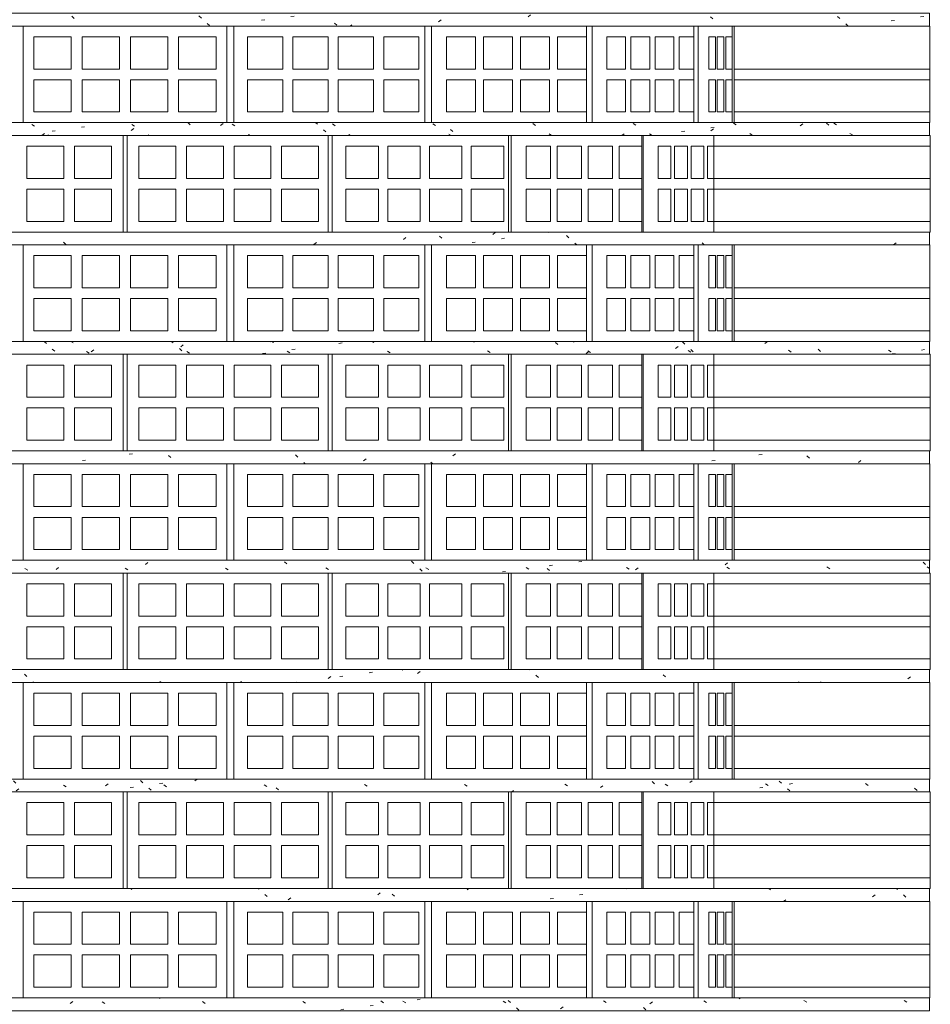
# Model space of a CAD drawing. Units: centimetres. Extents: x -16547 to -16022, y 31357 to 32100.
# Drawn here: x -16259 to -16175, y 31550 to 31641 of the extents above; entities that cross this region are included whole.
import ezdxf

# ---------------------------------------------------------------- set-up
doc = ezdxf.new("R2010")
doc.units = ezdxf.units.CM
doc.layers.get('0').update_dxf_attribs({"color": 4, "lineweight": 0})
pattern_1 = [(137.5, (-7394.724, 44686.211), (-8.877329, -2.591845), [0.2953079, -0.7382697, 0.2953079, -3.4846331]), (147.5, (-7394.7243, 44686.2106), (-9.1963066, -0.0167116), [0.2953079, -1.4765394, 0.2953079, -5.315542]), (187.5, (-7398.3566, 44686.211), (-5.2262902, -8.33402), [0.2953079, -2.4215247, 0.2953079, -4.045718]), (217.5, (-7398.3566, 44686.2106), (0.1860244, -5.6900626), [0.2953079, -4.4886799, 0.2953079, -5.0202341])]

msp = doc.modelspace()

# ---------------------------------------------------------------- hatches: boundary and pattern name
at = {"linetype": 'Continuous', "lineweight": 0}
h = msp.add_hatch(dxfattribs=at)
h.set_pattern_fill('SAND', color=256, scale=2.953079, angle=180, style=0)
h.set_pattern_definition(pattern_1)
h.paths.add_polyline_path([(-16175.454, 31640.255), (-16323.108, 31640.255), (-16323.108, 31641.436), (-16175.454, 31641.436)])
h = msp.add_hatch(dxfattribs=at)
h.set_pattern_fill('SAND', color=256, scale=2.953079, angle=180, style=0)
h.set_pattern_definition(pattern_1)
h.paths.add_polyline_path([(-16175.454, 31630.215), (-16323.108, 31630.215), (-16323.108, 31631.397), (-16175.454, 31631.397)])
h = msp.add_hatch(dxfattribs=at)
h.set_pattern_fill('SAND', color=256, scale=2.953079, angle=180, style=0)
h.set_pattern_definition(pattern_1)
h.paths.add_polyline_path([(-16175.454, 31620.176), (-16323.108, 31620.176), (-16323.108, 31621.357), (-16175.454, 31621.357)])
h = msp.add_hatch(dxfattribs=at)
h.set_pattern_fill('SAND', color=256, scale=2.953079, angle=180, style=0)
h.set_pattern_definition(pattern_1)
h.paths.add_polyline_path([(-16175.454, 31610.137), (-16323.108, 31610.137), (-16323.108, 31611.318), (-16175.454, 31611.318)])
h = msp.add_hatch(dxfattribs=at)
h.set_pattern_fill('SAND', color=256, scale=2.953079, angle=180, style=0)
h.set_pattern_definition(pattern_1)
h.paths.add_polyline_path([(-16175.454, 31600.097), (-16323.108, 31600.097), (-16323.108, 31601.279), (-16175.454, 31601.279)])
h = msp.add_hatch(dxfattribs=at)
h.set_pattern_fill('SAND', color=256, scale=2.953079, angle=180, style=0)
h.set_pattern_definition(pattern_1)
h.paths.add_polyline_path([(-16175.454, 31590.058), (-16323.108, 31590.058), (-16323.108, 31591.239), (-16175.454, 31591.239)])
h = msp.add_hatch(dxfattribs=at)
h.set_pattern_fill('SAND', color=256, scale=2.953079, angle=180, style=0)
h.set_pattern_definition(pattern_1)
h.paths.add_polyline_path([(-16175.454, 31580.018), (-16323.108, 31580.018), (-16323.108, 31581.2), (-16175.454, 31581.2)])
h = msp.add_hatch(dxfattribs=at)
h.set_pattern_fill('SAND', color=256, scale=2.953079, angle=180, style=0)
h.set_pattern_definition(pattern_1)
h.paths.add_polyline_path([(-16175.454, 31569.979), (-16323.108, 31569.979), (-16323.108, 31571.16), (-16175.454, 31571.16)])
h = msp.add_hatch(dxfattribs=at)
h.set_pattern_fill('SAND', color=256, scale=2.953079, angle=180, style=0)
h.set_pattern_definition(pattern_1)
h.paths.add_polyline_path([(-16175.454, 31559.94), (-16323.108, 31559.94), (-16323.108, 31561.121), (-16175.454, 31561.121)])
h = msp.add_hatch(dxfattribs=at)
h.set_pattern_fill('SAND', color=256, scale=2.953079, angle=180, style=0)
h.set_pattern_definition(pattern_1)
h.paths.add_polyline_path([(-16175.454, 31549.9), (-16323.108, 31549.9), (-16323.108, 31551.081), (-16175.454, 31551.081)])

# ---------------------------------------------------------------- linework, layer by layer
for p, q in [((-16193.389, 31636.318), (-16175.429, 31636.318)), ((-16175.429, 31635.333), (-16193.389, 31635.333)), ((-16193.389, 31632.381), (-16175.429, 31632.381)), ((-16175.392, 31629.231), (-16195.255, 31629.231)), ((-16195.255, 31626.278), (-16175.392, 31626.278)), ((-16175.392, 31625.294), (-16195.255, 31625.294)), ((-16195.255, 31622.341), (-16175.392, 31622.341)), ((-16193.389, 31616.239), (-16175.429, 31616.239)), ((-16175.429, 31615.255), (-16193.389, 31615.255)), ((-16193.389, 31612.302), (-16175.429, 31612.302)), ((-16175.392, 31609.152), (-16195.255, 31609.152)), ((-16195.255, 31606.2), (-16175.392, 31606.2)), ((-16175.392, 31605.215), (-16195.255, 31605.215)), ((-16195.255, 31602.263), (-16175.392, 31602.263)), ((-16193.389, 31596.16), (-16175.429, 31596.16)), ((-16175.429, 31595.176), (-16193.389, 31595.176)), ((-16193.389, 31592.223), (-16175.429, 31592.223)), ((-16175.392, 31589.074), (-16195.255, 31589.074)), ((-16195.255, 31586.121), (-16175.392, 31586.121)), ((-16175.392, 31585.137), (-16195.255, 31585.137)), ((-16195.255, 31582.184), (-16175.392, 31582.184)), ((-16193.389, 31576.082), (-16175.429, 31576.082)), ((-16175.429, 31575.097), (-16193.389, 31575.097)), ((-16193.389, 31572.145), (-16175.429, 31572.145)), ((-16175.392, 31568.995), (-16195.255, 31568.995)), ((-16195.255, 31566.042), (-16175.392, 31566.042)), ((-16175.392, 31565.058), (-16195.255, 31565.058)), ((-16195.255, 31562.105), (-16175.392, 31562.105)), ((-16193.389, 31556.003), (-16175.429, 31556.003)), ((-16175.429, 31555.019), (-16193.389, 31555.019)), ((-16193.389, 31552.066), (-16175.429, 31552.066))]:
    msp.add_line(p, q, dxfattribs=at)
at = {"linetype": 'Continuous', "lineweight": 0, "flags": 128}
for points in [[(-16175.454, 31640.255), (-16323.108, 31640.255), (-16323.108, 31641.436), (-16175.454, 31641.436)], [(-16239.918, 31631.397), (-16239.918, 31640.255), (-16258.619, 31640.255), (-16258.619, 31631.397)], [(-16239.283, 31631.397), (-16221.752, 31631.397), (-16221.752, 31640.255), (-16239.283, 31640.255)], [(-16221.153, 31631.397), (-16206.946, 31631.397), (-16206.946, 31640.255), (-16221.153, 31640.255)], [(-16206.414, 31631.397), (-16197.095, 31631.397), (-16197.095, 31640.255), (-16206.414, 31640.255)], [(-16196.699, 31631.397), (-16193.56, 31631.397), (-16193.56, 31640.255), (-16196.699, 31640.255)], [(-16193.389, 31631.397), (-16175.429, 31631.397), (-16175.429, 31640.255), (-16193.389, 31640.255)], [(-16257.635, 31636.318), (-16257.635, 31639.27), (-16254.19, 31639.27), (-16254.19, 31636.318)], [(-16253.206, 31636.318), (-16253.206, 31639.27), (-16249.761, 31639.27), (-16249.761, 31636.318)], [(-16248.776, 31636.318), (-16248.776, 31639.27), (-16245.331, 31639.27), (-16245.331, 31636.318)], [(-16244.347, 31636.318), (-16244.347, 31639.27), (-16240.902, 31639.27), (-16240.902, 31636.318)], [(-16238.022, 31636.318), (-16234.784, 31636.318), (-16234.784, 31639.27), (-16238.022, 31639.27)], [(-16233.86, 31636.318), (-16230.622, 31636.318), (-16230.622, 31639.27), (-16233.86, 31639.27)], [(-16229.697, 31636.318), (-16226.46, 31636.318), (-16226.46, 31639.27), (-16229.697, 31639.27)], [(-16225.535, 31636.318), (-16222.298, 31636.318), (-16222.298, 31639.27), (-16225.535, 31639.27)], [(-16219.766, 31636.318), (-16217.127, 31636.318), (-16217.127, 31639.27), (-16219.766, 31639.27)], [(-16216.373, 31636.318), (-16213.733, 31636.318), (-16213.733, 31639.27), (-16216.373, 31639.27)], [(-16212.979, 31636.318), (-16210.34, 31636.318), (-16210.34, 31639.27), (-16212.979, 31639.27)], [(-16209.586, 31636.318), (-16206.946, 31636.318), (-16206.946, 31639.27), (-16209.586, 31639.27)], [(-16205.069, 31636.318), (-16203.346, 31636.318), (-16203.346, 31639.27), (-16205.069, 31639.27)], [(-16202.854, 31636.318), (-16201.13, 31636.318), (-16201.13, 31639.27), (-16202.854, 31639.27)], [(-16200.638, 31636.318), (-16198.914, 31636.318), (-16198.914, 31639.27), (-16200.638, 31639.27)], [(-16198.422, 31636.318), (-16197.095, 31636.318), (-16197.095, 31639.27), (-16198.422, 31639.27)], [(-16195.702, 31636.318), (-16195.102, 31636.318), (-16195.102, 31639.27), (-16195.702, 31639.27)], [(-16194.931, 31636.318), (-16194.331, 31636.318), (-16194.331, 31639.27), (-16194.931, 31639.27)], [(-16194.16, 31636.318), (-16193.56, 31636.318), (-16193.56, 31639.27), (-16194.16, 31639.27)], [(-16257.635, 31632.381), (-16257.635, 31635.333), (-16254.19, 31635.333), (-16254.19, 31632.381)], [(-16253.206, 31632.381), (-16253.206, 31635.333), (-16249.761, 31635.333), (-16249.761, 31632.381)], [(-16248.776, 31632.381), (-16248.776, 31635.333), (-16245.331, 31635.333), (-16245.331, 31632.381)], [(-16244.347, 31632.381), (-16244.347, 31635.333), (-16240.902, 31635.333), (-16240.902, 31632.381)], [(-16238.022, 31632.381), (-16234.784, 31632.381), (-16234.784, 31635.333), (-16238.022, 31635.333)], [(-16233.86, 31632.381), (-16230.622, 31632.381), (-16230.622, 31635.333), (-16233.86, 31635.333)], [(-16229.697, 31632.381), (-16226.46, 31632.381), (-16226.46, 31635.333), (-16229.697, 31635.333)], [(-16225.535, 31632.381), (-16222.298, 31632.381), (-16222.298, 31635.333), (-16225.535, 31635.333)], [(-16219.766, 31632.381), (-16217.127, 31632.381), (-16217.127, 31635.333), (-16219.766, 31635.333)], [(-16216.373, 31632.381), (-16213.733, 31632.381), (-16213.733, 31635.333), (-16216.373, 31635.333)], [(-16212.979, 31632.381), (-16210.34, 31632.381), (-16210.34, 31635.333), (-16212.979, 31635.333)], [(-16209.586, 31632.381), (-16206.946, 31632.381), (-16206.946, 31635.333), (-16209.586, 31635.333)], [(-16205.069, 31632.381), (-16203.346, 31632.381), (-16203.346, 31635.333), (-16205.069, 31635.333)], [(-16202.854, 31632.381), (-16201.13, 31632.381), (-16201.13, 31635.333), (-16202.854, 31635.333)], [(-16200.638, 31632.381), (-16198.914, 31632.381), (-16198.914, 31635.333), (-16200.638, 31635.333)], [(-16198.422, 31632.381), (-16197.095, 31632.381), (-16197.095, 31635.333), (-16198.422, 31635.333)], [(-16195.702, 31632.381), (-16195.102, 31632.381), (-16195.102, 31635.333), (-16195.702, 31635.333)], [(-16194.931, 31632.381), (-16194.331, 31632.381), (-16194.331, 31635.333), (-16194.931, 31635.333)], [(-16194.16, 31632.381), (-16193.56, 31632.381), (-16193.56, 31635.333), (-16194.16, 31635.333)], [(-16175.454, 31630.215), (-16323.108, 31630.215), (-16323.108, 31631.397), (-16175.454, 31631.397)], [(-16249.444, 31621.357), (-16267.86, 31621.357), (-16267.86, 31630.215), (-16249.444, 31630.215)], [(-16249.057, 31621.357), (-16230.64, 31621.357), (-16230.64, 31630.215), (-16249.057, 31630.215)], [(-16230.273, 31621.357), (-16214.078, 31621.357), (-16214.078, 31630.215), (-16230.273, 31630.215)], [(-16213.843, 31621.357), (-16201.845, 31621.357), (-16201.845, 31630.215), (-16213.843, 31630.215)], [(-16201.721, 31621.357), (-16195.255, 31621.357), (-16195.255, 31630.215), (-16201.721, 31630.215)], [(-16195.255, 31621.357), (-16175.392, 31621.357), (-16175.392, 31630.215), (-16195.255, 31630.215)], [(-16254.873, 31626.278), (-16258.265, 31626.278), (-16258.265, 31629.231), (-16254.873, 31629.231)], [(-16250.512, 31626.278), (-16253.904, 31626.278), (-16253.904, 31629.231), (-16250.512, 31629.231)], [(-16247.989, 31626.278), (-16244.597, 31626.278), (-16244.597, 31629.231), (-16247.989, 31629.231)], [(-16243.628, 31626.278), (-16240.236, 31626.278), (-16240.236, 31629.231), (-16243.628, 31629.231)], [(-16239.267, 31626.278), (-16235.875, 31626.278), (-16235.875, 31629.231), (-16239.267, 31629.231)], [(-16234.906, 31626.278), (-16231.514, 31626.278), (-16231.514, 31629.231), (-16234.906, 31629.231)], [(-16228.998, 31626.278), (-16226.018, 31626.278), (-16226.018, 31629.231), (-16228.998, 31629.231)], [(-16225.166, 31626.278), (-16222.185, 31626.278), (-16222.185, 31629.231), (-16225.166, 31629.231)], [(-16221.333, 31626.278), (-16218.352, 31626.278), (-16218.352, 31629.231), (-16221.333, 31629.231)], [(-16217.5, 31626.278), (-16214.519, 31626.278), (-16214.519, 31629.231), (-16217.5, 31629.231)], [(-16212.456, 31626.278), (-16210.246, 31626.278), (-16210.246, 31629.231), (-16212.456, 31629.231)], [(-16209.614, 31626.278), (-16207.404, 31626.278), (-16207.404, 31629.231), (-16209.614, 31629.231)], [(-16206.773, 31626.278), (-16204.539, 31626.278), (-16204.539, 31629.231), (-16206.773, 31629.231)], [(-16203.931, 31626.278), (-16201.845, 31626.278), (-16201.845, 31629.231), (-16203.931, 31629.231)], [(-16200.359, 31626.278), (-16199.187, 31626.278), (-16199.187, 31629.231), (-16200.359, 31629.231)], [(-16198.852, 31626.278), (-16197.679, 31626.278), (-16197.679, 31629.231), (-16198.852, 31629.231)], [(-16197.344, 31626.278), (-16196.172, 31626.278), (-16196.172, 31629.231), (-16197.344, 31629.231)], [(-16195.837, 31626.278), (-16195.255, 31626.278), (-16195.255, 31629.231), (-16195.837, 31629.231)], [(-16254.873, 31622.341), (-16258.265, 31622.341), (-16258.265, 31625.294), (-16254.873, 31625.294)], [(-16250.512, 31622.341), (-16253.904, 31622.341), (-16253.904, 31625.294), (-16250.512, 31625.294)], [(-16247.989, 31622.341), (-16244.597, 31622.341), (-16244.597, 31625.294), (-16247.989, 31625.294)], [(-16243.628, 31622.341), (-16240.236, 31622.341), (-16240.236, 31625.294), (-16243.628, 31625.294)], [(-16239.267, 31622.341), (-16235.875, 31622.341), (-16235.875, 31625.294), (-16239.267, 31625.294)], [(-16234.906, 31622.341), (-16231.514, 31622.341), (-16231.514, 31625.294), (-16234.906, 31625.294)], [(-16228.998, 31622.341), (-16226.018, 31622.341), (-16226.018, 31625.294), (-16228.998, 31625.294)], [(-16225.166, 31622.341), (-16222.185, 31622.341), (-16222.185, 31625.294), (-16225.166, 31625.294)], [(-16221.333, 31622.341), (-16218.352, 31622.341), (-16218.352, 31625.294), (-16221.333, 31625.294)], [(-16217.5, 31622.341), (-16214.519, 31622.341), (-16214.519, 31625.294), (-16217.5, 31625.294)], [(-16212.456, 31622.341), (-16210.246, 31622.341), (-16210.246, 31625.294), (-16212.456, 31625.294)], [(-16209.614, 31622.341), (-16207.404, 31622.341), (-16207.404, 31625.294), (-16209.614, 31625.294)], [(-16206.773, 31622.341), (-16204.539, 31622.341), (-16204.539, 31625.294), (-16206.773, 31625.294)], [(-16203.931, 31622.341), (-16201.845, 31622.341), (-16201.845, 31625.294), (-16203.931, 31625.294)], [(-16200.359, 31622.341), (-16199.187, 31622.341), (-16199.187, 31625.294), (-16200.359, 31625.294)], [(-16198.852, 31622.341), (-16197.679, 31622.341), (-16197.679, 31625.294), (-16198.852, 31625.294)], [(-16197.344, 31622.341), (-16196.172, 31622.341), (-16196.172, 31625.294), (-16197.344, 31625.294)], [(-16195.837, 31622.341), (-16195.255, 31622.341), (-16195.255, 31625.294), (-16195.837, 31625.294)], [(-16175.454, 31620.176), (-16323.108, 31620.176), (-16323.108, 31621.357), (-16175.454, 31621.357)], [(-16239.918, 31611.318), (-16239.918, 31620.176), (-16258.619, 31620.176), (-16258.619, 31611.318)], [(-16239.283, 31611.318), (-16221.752, 31611.318), (-16221.752, 31620.176), (-16239.283, 31620.176)], [(-16221.153, 31611.318), (-16206.946, 31611.318), (-16206.946, 31620.176), (-16221.153, 31620.176)], [(-16206.414, 31611.318), (-16197.095, 31611.318), (-16197.095, 31620.176), (-16206.414, 31620.176)], [(-16196.699, 31611.318), (-16193.56, 31611.318), (-16193.56, 31620.176), (-16196.699, 31620.176)], [(-16193.389, 31611.318), (-16175.429, 31611.318), (-16175.429, 31620.176), (-16193.389, 31620.176)], [(-16257.635, 31616.239), (-16257.635, 31619.192), (-16254.19, 31619.192), (-16254.19, 31616.239)], [(-16253.206, 31616.239), (-16253.206, 31619.192), (-16249.761, 31619.192), (-16249.761, 31616.239)], [(-16248.776, 31616.239), (-16248.776, 31619.192), (-16245.331, 31619.192), (-16245.331, 31616.239)], [(-16244.347, 31616.239), (-16244.347, 31619.192), (-16240.902, 31619.192), (-16240.902, 31616.239)], [(-16238.022, 31616.239), (-16234.784, 31616.239), (-16234.784, 31619.192), (-16238.022, 31619.192)], [(-16233.86, 31616.239), (-16230.622, 31616.239), (-16230.622, 31619.192), (-16233.86, 31619.192)], [(-16229.697, 31616.239), (-16226.46, 31616.239), (-16226.46, 31619.192), (-16229.697, 31619.192)], [(-16225.535, 31616.239), (-16222.298, 31616.239), (-16222.298, 31619.192), (-16225.535, 31619.192)], [(-16219.766, 31616.239), (-16217.127, 31616.239), (-16217.127, 31619.192), (-16219.766, 31619.192)], [(-16216.373, 31616.239), (-16213.733, 31616.239), (-16213.733, 31619.192), (-16216.373, 31619.192)], [(-16212.979, 31616.239), (-16210.34, 31616.239), (-16210.34, 31619.192), (-16212.979, 31619.192)], [(-16209.586, 31616.239), (-16206.946, 31616.239), (-16206.946, 31619.192), (-16209.586, 31619.192)], [(-16205.069, 31616.239), (-16203.346, 31616.239), (-16203.346, 31619.192), (-16205.069, 31619.192)], [(-16202.854, 31616.239), (-16201.13, 31616.239), (-16201.13, 31619.192), (-16202.854, 31619.192)], [(-16200.638, 31616.239), (-16198.914, 31616.239), (-16198.914, 31619.192), (-16200.638, 31619.192)], [(-16198.422, 31616.239), (-16197.095, 31616.239), (-16197.095, 31619.192), (-16198.422, 31619.192)], [(-16195.702, 31616.239), (-16195.102, 31616.239), (-16195.102, 31619.192), (-16195.702, 31619.192)], [(-16194.931, 31616.239), (-16194.331, 31616.239), (-16194.331, 31619.192), (-16194.931, 31619.192)], [(-16194.16, 31616.239), (-16193.56, 31616.239), (-16193.56, 31619.192), (-16194.16, 31619.192)], [(-16257.635, 31612.302), (-16257.635, 31615.255), (-16254.19, 31615.255), (-16254.19, 31612.302)], [(-16253.206, 31612.302), (-16253.206, 31615.255), (-16249.761, 31615.255), (-16249.761, 31612.302)], [(-16248.776, 31612.302), (-16248.776, 31615.255), (-16245.331, 31615.255), (-16245.331, 31612.302)], [(-16244.347, 31612.302), (-16244.347, 31615.255), (-16240.902, 31615.255), (-16240.902, 31612.302)], [(-16238.022, 31612.302), (-16234.784, 31612.302), (-16234.784, 31615.255), (-16238.022, 31615.255)], [(-16233.86, 31612.302), (-16230.622, 31612.302), (-16230.622, 31615.255), (-16233.86, 31615.255)], [(-16229.697, 31612.302), (-16226.46, 31612.302), (-16226.46, 31615.255), (-16229.697, 31615.255)], [(-16225.535, 31612.302), (-16222.298, 31612.302), (-16222.298, 31615.255), (-16225.535, 31615.255)], [(-16219.766, 31612.302), (-16217.127, 31612.302), (-16217.127, 31615.255), (-16219.766, 31615.255)], [(-16216.373, 31612.302), (-16213.733, 31612.302), (-16213.733, 31615.255), (-16216.373, 31615.255)], [(-16212.979, 31612.302), (-16210.34, 31612.302), (-16210.34, 31615.255), (-16212.979, 31615.255)], [(-16209.586, 31612.302), (-16206.946, 31612.302), (-16206.946, 31615.255), (-16209.586, 31615.255)], [(-16205.069, 31612.302), (-16203.346, 31612.302), (-16203.346, 31615.255), (-16205.069, 31615.255)], [(-16202.854, 31612.302), (-16201.13, 31612.302), (-16201.13, 31615.255), (-16202.854, 31615.255)], [(-16200.638, 31612.302), (-16198.914, 31612.302), (-16198.914, 31615.255), (-16200.638, 31615.255)], [(-16198.422, 31612.302), (-16197.095, 31612.302), (-16197.095, 31615.255), (-16198.422, 31615.255)], [(-16195.702, 31612.302), (-16195.102, 31612.302), (-16195.102, 31615.255), (-16195.702, 31615.255)], [(-16194.931, 31612.302), (-16194.331, 31612.302), (-16194.331, 31615.255), (-16194.931, 31615.255)], [(-16194.16, 31612.302), (-16193.56, 31612.302), (-16193.56, 31615.255), (-16194.16, 31615.255)], [(-16175.454, 31610.137), (-16323.108, 31610.137), (-16323.108, 31611.318), (-16175.454, 31611.318)], [(-16249.444, 31601.279), (-16267.86, 31601.279), (-16267.86, 31610.137), (-16249.444, 31610.137)], [(-16249.057, 31601.279), (-16230.64, 31601.279), (-16230.64, 31610.137), (-16249.057, 31610.137)], [(-16230.273, 31601.279), (-16214.078, 31601.279), (-16214.078, 31610.137), (-16230.273, 31610.137)], [(-16213.843, 31601.279), (-16201.845, 31601.279), (-16201.845, 31610.137), (-16213.843, 31610.137)], [(-16201.721, 31601.279), (-16195.255, 31601.279), (-16195.255, 31610.137), (-16201.721, 31610.137)], [(-16195.255, 31601.279), (-16175.392, 31601.279), (-16175.392, 31610.137), (-16195.255, 31610.137)], [(-16254.873, 31606.2), (-16258.265, 31606.2), (-16258.265, 31609.152), (-16254.873, 31609.152)], [(-16250.512, 31606.2), (-16253.904, 31606.2), (-16253.904, 31609.152), (-16250.512, 31609.152)], [(-16247.989, 31606.2), (-16244.597, 31606.2), (-16244.597, 31609.152), (-16247.989, 31609.152)], [(-16243.628, 31606.2), (-16240.236, 31606.2), (-16240.236, 31609.152), (-16243.628, 31609.152)], [(-16239.267, 31606.2), (-16235.875, 31606.2), (-16235.875, 31609.152), (-16239.267, 31609.152)], [(-16234.906, 31606.2), (-16231.514, 31606.2), (-16231.514, 31609.152), (-16234.906, 31609.152)], [(-16228.998, 31606.2), (-16226.018, 31606.2), (-16226.018, 31609.152), (-16228.998, 31609.152)], [(-16225.166, 31606.2), (-16222.185, 31606.2), (-16222.185, 31609.152), (-16225.166, 31609.152)], [(-16221.333, 31606.2), (-16218.352, 31606.2), (-16218.352, 31609.152), (-16221.333, 31609.152)], [(-16217.5, 31606.2), (-16214.519, 31606.2), (-16214.519, 31609.152), (-16217.5, 31609.152)], [(-16212.456, 31606.2), (-16210.246, 31606.2), (-16210.246, 31609.152), (-16212.456, 31609.152)], [(-16209.614, 31606.2), (-16207.404, 31606.2), (-16207.404, 31609.152), (-16209.614, 31609.152)], [(-16206.773, 31606.2), (-16204.539, 31606.2), (-16204.539, 31609.152), (-16206.773, 31609.152)], [(-16203.931, 31606.2), (-16201.845, 31606.2), (-16201.845, 31609.152), (-16203.931, 31609.152)], [(-16200.359, 31606.2), (-16199.187, 31606.2), (-16199.187, 31609.152), (-16200.359, 31609.152)], [(-16198.852, 31606.2), (-16197.679, 31606.2), (-16197.679, 31609.152), (-16198.852, 31609.152)], [(-16197.344, 31606.2), (-16196.172, 31606.2), (-16196.172, 31609.152), (-16197.344, 31609.152)], [(-16195.837, 31606.2), (-16195.255, 31606.2), (-16195.255, 31609.152), (-16195.837, 31609.152)], [(-16254.873, 31602.263), (-16258.265, 31602.263), (-16258.265, 31605.215), (-16254.873, 31605.215)], [(-16250.512, 31602.263), (-16253.904, 31602.263), (-16253.904, 31605.215), (-16250.512, 31605.215)], [(-16247.989, 31602.263), (-16244.597, 31602.263), (-16244.597, 31605.215), (-16247.989, 31605.215)], [(-16243.628, 31602.263), (-16240.236, 31602.263), (-16240.236, 31605.215), (-16243.628, 31605.215)], [(-16239.267, 31602.263), (-16235.875, 31602.263), (-16235.875, 31605.215), (-16239.267, 31605.215)], [(-16234.906, 31602.263), (-16231.514, 31602.263), (-16231.514, 31605.215), (-16234.906, 31605.215)], [(-16228.998, 31602.263), (-16226.018, 31602.263), (-16226.018, 31605.215), (-16228.998, 31605.215)], [(-16225.166, 31602.263), (-16222.185, 31602.263), (-16222.185, 31605.215), (-16225.166, 31605.215)], [(-16221.333, 31602.263), (-16218.352, 31602.263), (-16218.352, 31605.215), (-16221.333, 31605.215)], [(-16217.5, 31602.263), (-16214.519, 31602.263), (-16214.519, 31605.215), (-16217.5, 31605.215)], [(-16212.456, 31602.263), (-16210.246, 31602.263), (-16210.246, 31605.215), (-16212.456, 31605.215)], [(-16209.614, 31602.263), (-16207.404, 31602.263), (-16207.404, 31605.215), (-16209.614, 31605.215)], [(-16206.773, 31602.263), (-16204.539, 31602.263), (-16204.539, 31605.215), (-16206.773, 31605.215)], [(-16203.931, 31602.263), (-16201.845, 31602.263), (-16201.845, 31605.215), (-16203.931, 31605.215)], [(-16200.359, 31602.263), (-16199.187, 31602.263), (-16199.187, 31605.215), (-16200.359, 31605.215)], [(-16198.852, 31602.263), (-16197.679, 31602.263), (-16197.679, 31605.215), (-16198.852, 31605.215)], [(-16197.344, 31602.263), (-16196.172, 31602.263), (-16196.172, 31605.215), (-16197.344, 31605.215)], [(-16195.837, 31602.263), (-16195.255, 31602.263), (-16195.255, 31605.215), (-16195.837, 31605.215)], [(-16175.454, 31600.097), (-16323.108, 31600.097), (-16323.108, 31601.279), (-16175.454, 31601.279)], [(-16239.918, 31591.239), (-16239.918, 31600.097), (-16258.619, 31600.097), (-16258.619, 31591.239)], [(-16239.283, 31591.239), (-16221.752, 31591.239), (-16221.752, 31600.097), (-16239.283, 31600.097)], [(-16221.153, 31591.239), (-16206.946, 31591.239), (-16206.946, 31600.097), (-16221.153, 31600.097)], [(-16206.414, 31591.239), (-16197.095, 31591.239), (-16197.095, 31600.097), (-16206.414, 31600.097)], [(-16196.699, 31591.239), (-16193.56, 31591.239), (-16193.56, 31600.097), (-16196.699, 31600.097)], [(-16193.389, 31591.239), (-16175.429, 31591.239), (-16175.429, 31600.097), (-16193.389, 31600.097)], [(-16257.635, 31596.16), (-16257.635, 31599.113), (-16254.19, 31599.113), (-16254.19, 31596.16)], [(-16253.206, 31596.16), (-16253.206, 31599.113), (-16249.761, 31599.113), (-16249.761, 31596.16)], [(-16248.776, 31596.16), (-16248.776, 31599.113), (-16245.331, 31599.113), (-16245.331, 31596.16)], [(-16244.347, 31596.16), (-16244.347, 31599.113), (-16240.902, 31599.113), (-16240.902, 31596.16)], [(-16238.022, 31596.16), (-16234.784, 31596.16), (-16234.784, 31599.113), (-16238.022, 31599.113)], [(-16233.86, 31596.16), (-16230.622, 31596.16), (-16230.622, 31599.113), (-16233.86, 31599.113)], [(-16229.697, 31596.16), (-16226.46, 31596.16), (-16226.46, 31599.113), (-16229.697, 31599.113)], [(-16225.535, 31596.16), (-16222.298, 31596.16), (-16222.298, 31599.113), (-16225.535, 31599.113)], [(-16219.766, 31596.16), (-16217.127, 31596.16), (-16217.127, 31599.113), (-16219.766, 31599.113)], [(-16216.373, 31596.16), (-16213.733, 31596.16), (-16213.733, 31599.113), (-16216.373, 31599.113)], [(-16212.979, 31596.16), (-16210.34, 31596.16), (-16210.34, 31599.113), (-16212.979, 31599.113)], [(-16209.586, 31596.16), (-16206.946, 31596.16), (-16206.946, 31599.113), (-16209.586, 31599.113)], [(-16205.069, 31596.16), (-16203.346, 31596.16), (-16203.346, 31599.113), (-16205.069, 31599.113)], [(-16202.854, 31596.16), (-16201.13, 31596.16), (-16201.13, 31599.113), (-16202.854, 31599.113)], [(-16200.638, 31596.16), (-16198.914, 31596.16), (-16198.914, 31599.113), (-16200.638, 31599.113)], [(-16198.422, 31596.16), (-16197.095, 31596.16), (-16197.095, 31599.113), (-16198.422, 31599.113)], [(-16195.702, 31596.16), (-16195.102, 31596.16), (-16195.102, 31599.113), (-16195.702, 31599.113)], [(-16194.931, 31596.16), (-16194.331, 31596.16), (-16194.331, 31599.113), (-16194.931, 31599.113)], [(-16194.16, 31596.16), (-16193.56, 31596.16), (-16193.56, 31599.113), (-16194.16, 31599.113)], [(-16257.635, 31592.223), (-16257.635, 31595.176), (-16254.19, 31595.176), (-16254.19, 31592.223)], [(-16253.206, 31592.223), (-16253.206, 31595.176), (-16249.761, 31595.176), (-16249.761, 31592.223)], [(-16248.776, 31592.223), (-16248.776, 31595.176), (-16245.331, 31595.176), (-16245.331, 31592.223)], [(-16244.347, 31592.223), (-16244.347, 31595.176), (-16240.902, 31595.176), (-16240.902, 31592.223)], [(-16238.022, 31592.223), (-16234.784, 31592.223), (-16234.784, 31595.176), (-16238.022, 31595.176)], [(-16233.86, 31592.223), (-16230.622, 31592.223), (-16230.622, 31595.176), (-16233.86, 31595.176)], [(-16229.697, 31592.223), (-16226.46, 31592.223), (-16226.46, 31595.176), (-16229.697, 31595.176)], [(-16225.535, 31592.223), (-16222.298, 31592.223), (-16222.298, 31595.176), (-16225.535, 31595.176)], [(-16219.766, 31592.223), (-16217.127, 31592.223), (-16217.127, 31595.176), (-16219.766, 31595.176)], [(-16216.373, 31592.223), (-16213.733, 31592.223), (-16213.733, 31595.176), (-16216.373, 31595.176)], [(-16212.979, 31592.223), (-16210.34, 31592.223), (-16210.34, 31595.176), (-16212.979, 31595.176)], [(-16209.586, 31592.223), (-16206.946, 31592.223), (-16206.946, 31595.176), (-16209.586, 31595.176)], [(-16205.069, 31592.223), (-16203.346, 31592.223), (-16203.346, 31595.176), (-16205.069, 31595.176)], [(-16202.854, 31592.223), (-16201.13, 31592.223), (-16201.13, 31595.176), (-16202.854, 31595.176)], [(-16200.638, 31592.223), (-16198.914, 31592.223), (-16198.914, 31595.176), (-16200.638, 31595.176)], [(-16198.422, 31592.223), (-16197.095, 31592.223), (-16197.095, 31595.176), (-16198.422, 31595.176)], [(-16195.702, 31592.223), (-16195.102, 31592.223), (-16195.102, 31595.176), (-16195.702, 31595.176)], [(-16194.931, 31592.223), (-16194.331, 31592.223), (-16194.331, 31595.176), (-16194.931, 31595.176)], [(-16194.16, 31592.223), (-16193.56, 31592.223), (-16193.56, 31595.176), (-16194.16, 31595.176)], [(-16175.454, 31590.058), (-16323.108, 31590.058), (-16323.108, 31591.239), (-16175.454, 31591.239)], [(-16249.444, 31581.2), (-16267.86, 31581.2), (-16267.86, 31590.058), (-16249.444, 31590.058)], [(-16249.057, 31581.2), (-16230.64, 31581.2), (-16230.64, 31590.058), (-16249.057, 31590.058)], [(-16230.273, 31581.2), (-16214.078, 31581.2), (-16214.078, 31590.058), (-16230.273, 31590.058)], [(-16213.843, 31581.2), (-16201.845, 31581.2), (-16201.845, 31590.058), (-16213.843, 31590.058)], [(-16201.721, 31581.2), (-16195.255, 31581.2), (-16195.255, 31590.058), (-16201.721, 31590.058)], [(-16195.255, 31581.2), (-16175.392, 31581.2), (-16175.392, 31590.058), (-16195.255, 31590.058)], [(-16254.873, 31586.121), (-16258.265, 31586.121), (-16258.265, 31589.074), (-16254.873, 31589.074)], [(-16250.512, 31586.121), (-16253.904, 31586.121), (-16253.904, 31589.074), (-16250.512, 31589.074)], [(-16247.989, 31586.121), (-16244.597, 31586.121), (-16244.597, 31589.074), (-16247.989, 31589.074)], [(-16243.628, 31586.121), (-16240.236, 31586.121), (-16240.236, 31589.074), (-16243.628, 31589.074)], [(-16239.267, 31586.121), (-16235.875, 31586.121), (-16235.875, 31589.074), (-16239.267, 31589.074)], [(-16234.906, 31586.121), (-16231.514, 31586.121), (-16231.514, 31589.074), (-16234.906, 31589.074)], [(-16228.998, 31586.121), (-16226.018, 31586.121), (-16226.018, 31589.074), (-16228.998, 31589.074)], [(-16225.166, 31586.121), (-16222.185, 31586.121), (-16222.185, 31589.074), (-16225.166, 31589.074)], [(-16221.333, 31586.121), (-16218.352, 31586.121), (-16218.352, 31589.074), (-16221.333, 31589.074)], [(-16217.5, 31586.121), (-16214.519, 31586.121), (-16214.519, 31589.074), (-16217.5, 31589.074)], [(-16212.456, 31586.121), (-16210.246, 31586.121), (-16210.246, 31589.074), (-16212.456, 31589.074)], [(-16209.614, 31586.121), (-16207.404, 31586.121), (-16207.404, 31589.074), (-16209.614, 31589.074)], [(-16206.773, 31586.121), (-16204.539, 31586.121), (-16204.539, 31589.074), (-16206.773, 31589.074)], [(-16203.931, 31586.121), (-16201.845, 31586.121), (-16201.845, 31589.074), (-16203.931, 31589.074)], [(-16200.359, 31586.121), (-16199.187, 31586.121), (-16199.187, 31589.074), (-16200.359, 31589.074)], [(-16198.852, 31586.121), (-16197.679, 31586.121), (-16197.679, 31589.074), (-16198.852, 31589.074)], [(-16197.344, 31586.121), (-16196.172, 31586.121), (-16196.172, 31589.074), (-16197.344, 31589.074)], [(-16195.837, 31586.121), (-16195.255, 31586.121), (-16195.255, 31589.074), (-16195.837, 31589.074)], [(-16254.873, 31582.184), (-16258.265, 31582.184), (-16258.265, 31585.137), (-16254.873, 31585.137)], [(-16250.512, 31582.184), (-16253.904, 31582.184), (-16253.904, 31585.137), (-16250.512, 31585.137)], [(-16247.989, 31582.184), (-16244.597, 31582.184), (-16244.597, 31585.137), (-16247.989, 31585.137)], [(-16243.628, 31582.184), (-16240.236, 31582.184), (-16240.236, 31585.137), (-16243.628, 31585.137)], [(-16239.267, 31582.184), (-16235.875, 31582.184), (-16235.875, 31585.137), (-16239.267, 31585.137)], [(-16234.906, 31582.184), (-16231.514, 31582.184), (-16231.514, 31585.137), (-16234.906, 31585.137)], [(-16228.998, 31582.184), (-16226.018, 31582.184), (-16226.018, 31585.137), (-16228.998, 31585.137)], [(-16225.166, 31582.184), (-16222.185, 31582.184), (-16222.185, 31585.137), (-16225.166, 31585.137)], [(-16221.333, 31582.184), (-16218.352, 31582.184), (-16218.352, 31585.137), (-16221.333, 31585.137)], [(-16217.5, 31582.184), (-16214.519, 31582.184), (-16214.519, 31585.137), (-16217.5, 31585.137)], [(-16212.456, 31582.184), (-16210.246, 31582.184), (-16210.246, 31585.137), (-16212.456, 31585.137)], [(-16209.614, 31582.184), (-16207.404, 31582.184), (-16207.404, 31585.137), (-16209.614, 31585.137)], [(-16206.773, 31582.184), (-16204.539, 31582.184), (-16204.539, 31585.137), (-16206.773, 31585.137)], [(-16203.931, 31582.184), (-16201.845, 31582.184), (-16201.845, 31585.137), (-16203.931, 31585.137)], [(-16200.359, 31582.184), (-16199.187, 31582.184), (-16199.187, 31585.137), (-16200.359, 31585.137)], [(-16198.852, 31582.184), (-16197.679, 31582.184), (-16197.679, 31585.137), (-16198.852, 31585.137)], [(-16197.344, 31582.184), (-16196.172, 31582.184), (-16196.172, 31585.137), (-16197.344, 31585.137)], [(-16195.837, 31582.184), (-16195.255, 31582.184), (-16195.255, 31585.137), (-16195.837, 31585.137)], [(-16175.454, 31580.018), (-16323.108, 31580.018), (-16323.108, 31581.2), (-16175.454, 31581.2)], [(-16239.918, 31571.16), (-16239.918, 31580.018), (-16258.619, 31580.018), (-16258.619, 31571.16)], [(-16239.283, 31571.16), (-16221.752, 31571.16), (-16221.752, 31580.018), (-16239.283, 31580.018)], [(-16221.153, 31571.16), (-16206.946, 31571.16), (-16206.946, 31580.018), (-16221.153, 31580.018)], [(-16206.414, 31571.16), (-16197.095, 31571.16), (-16197.095, 31580.018), (-16206.414, 31580.018)], [(-16196.699, 31571.16), (-16193.56, 31571.16), (-16193.56, 31580.018), (-16196.699, 31580.018)], [(-16193.389, 31571.16), (-16175.429, 31571.16), (-16175.429, 31580.018), (-16193.389, 31580.018)], [(-16257.635, 31576.082), (-16257.635, 31579.034), (-16254.19, 31579.034), (-16254.19, 31576.082)], [(-16253.206, 31576.082), (-16253.206, 31579.034), (-16249.761, 31579.034), (-16249.761, 31576.082)], [(-16248.776, 31576.082), (-16248.776, 31579.034), (-16245.331, 31579.034), (-16245.331, 31576.082)], [(-16244.347, 31576.082), (-16244.347, 31579.034), (-16240.902, 31579.034), (-16240.902, 31576.082)], [(-16238.022, 31576.082), (-16234.784, 31576.082), (-16234.784, 31579.034), (-16238.022, 31579.034)], [(-16233.86, 31576.082), (-16230.622, 31576.082), (-16230.622, 31579.034), (-16233.86, 31579.034)], [(-16229.697, 31576.082), (-16226.46, 31576.082), (-16226.46, 31579.034), (-16229.697, 31579.034)], [(-16225.535, 31576.082), (-16222.298, 31576.082), (-16222.298, 31579.034), (-16225.535, 31579.034)], [(-16219.766, 31576.082), (-16217.127, 31576.082), (-16217.127, 31579.034), (-16219.766, 31579.034)], [(-16216.373, 31576.082), (-16213.733, 31576.082), (-16213.733, 31579.034), (-16216.373, 31579.034)], [(-16212.979, 31576.082), (-16210.34, 31576.082), (-16210.34, 31579.034), (-16212.979, 31579.034)], [(-16209.586, 31576.082), (-16206.946, 31576.082), (-16206.946, 31579.034), (-16209.586, 31579.034)], [(-16205.069, 31576.082), (-16203.346, 31576.082), (-16203.346, 31579.034), (-16205.069, 31579.034)], [(-16202.854, 31576.082), (-16201.13, 31576.082), (-16201.13, 31579.034), (-16202.854, 31579.034)], [(-16200.638, 31576.082), (-16198.914, 31576.082), (-16198.914, 31579.034), (-16200.638, 31579.034)], [(-16198.422, 31576.082), (-16197.095, 31576.082), (-16197.095, 31579.034), (-16198.422, 31579.034)], [(-16195.702, 31576.082), (-16195.102, 31576.082), (-16195.102, 31579.034), (-16195.702, 31579.034)], [(-16194.931, 31576.082), (-16194.331, 31576.082), (-16194.331, 31579.034), (-16194.931, 31579.034)], [(-16194.16, 31576.082), (-16193.56, 31576.082), (-16193.56, 31579.034), (-16194.16, 31579.034)], [(-16257.635, 31572.145), (-16257.635, 31575.097), (-16254.19, 31575.097), (-16254.19, 31572.145)], [(-16253.206, 31572.145), (-16253.206, 31575.097), (-16249.761, 31575.097), (-16249.761, 31572.145)], [(-16248.776, 31572.145), (-16248.776, 31575.097), (-16245.331, 31575.097), (-16245.331, 31572.145)], [(-16244.347, 31572.145), (-16244.347, 31575.097), (-16240.902, 31575.097), (-16240.902, 31572.145)], [(-16238.022, 31572.145), (-16234.784, 31572.145), (-16234.784, 31575.097), (-16238.022, 31575.097)], [(-16233.86, 31572.145), (-16230.622, 31572.145), (-16230.622, 31575.097), (-16233.86, 31575.097)], [(-16229.697, 31572.145), (-16226.46, 31572.145), (-16226.46, 31575.097), (-16229.697, 31575.097)], [(-16225.535, 31572.145), (-16222.298, 31572.145), (-16222.298, 31575.097), (-16225.535, 31575.097)], [(-16219.766, 31572.145), (-16217.127, 31572.145), (-16217.127, 31575.097), (-16219.766, 31575.097)], [(-16216.373, 31572.145), (-16213.733, 31572.145), (-16213.733, 31575.097), (-16216.373, 31575.097)], [(-16212.979, 31572.145), (-16210.34, 31572.145), (-16210.34, 31575.097), (-16212.979, 31575.097)], [(-16209.586, 31572.145), (-16206.946, 31572.145), (-16206.946, 31575.097), (-16209.586, 31575.097)], [(-16205.069, 31572.145), (-16203.346, 31572.145), (-16203.346, 31575.097), (-16205.069, 31575.097)], [(-16202.854, 31572.145), (-16201.13, 31572.145), (-16201.13, 31575.097), (-16202.854, 31575.097)], [(-16200.638, 31572.145), (-16198.914, 31572.145), (-16198.914, 31575.097), (-16200.638, 31575.097)], [(-16198.422, 31572.145), (-16197.095, 31572.145), (-16197.095, 31575.097), (-16198.422, 31575.097)], [(-16195.702, 31572.145), (-16195.102, 31572.145), (-16195.102, 31575.097), (-16195.702, 31575.097)], [(-16194.931, 31572.145), (-16194.331, 31572.145), (-16194.331, 31575.097), (-16194.931, 31575.097)], [(-16194.16, 31572.145), (-16193.56, 31572.145), (-16193.56, 31575.097), (-16194.16, 31575.097)], [(-16175.454, 31569.979), (-16323.108, 31569.979), (-16323.108, 31571.16), (-16175.454, 31571.16)], [(-16249.444, 31561.121), (-16267.86, 31561.121), (-16267.86, 31569.979), (-16249.444, 31569.979)], [(-16249.057, 31561.121), (-16230.64, 31561.121), (-16230.64, 31569.979), (-16249.057, 31569.979)], [(-16230.273, 31561.121), (-16214.078, 31561.121), (-16214.078, 31569.979), (-16230.273, 31569.979)], [(-16213.843, 31561.121), (-16201.845, 31561.121), (-16201.845, 31569.979), (-16213.843, 31569.979)], [(-16201.721, 31561.121), (-16195.255, 31561.121), (-16195.255, 31569.979), (-16201.721, 31569.979)], [(-16195.255, 31561.121), (-16175.392, 31561.121), (-16175.392, 31569.979), (-16195.255, 31569.979)], [(-16254.873, 31566.042), (-16258.265, 31566.042), (-16258.265, 31568.995), (-16254.873, 31568.995)], [(-16250.512, 31566.042), (-16253.904, 31566.042), (-16253.904, 31568.995), (-16250.512, 31568.995)], [(-16247.989, 31566.042), (-16244.597, 31566.042), (-16244.597, 31568.995), (-16247.989, 31568.995)], [(-16243.628, 31566.042), (-16240.236, 31566.042), (-16240.236, 31568.995), (-16243.628, 31568.995)], [(-16239.267, 31566.042), (-16235.875, 31566.042), (-16235.875, 31568.995), (-16239.267, 31568.995)], [(-16234.906, 31566.042), (-16231.514, 31566.042), (-16231.514, 31568.995), (-16234.906, 31568.995)], [(-16228.998, 31566.042), (-16226.018, 31566.042), (-16226.018, 31568.995), (-16228.998, 31568.995)], [(-16225.166, 31566.042), (-16222.185, 31566.042), (-16222.185, 31568.995), (-16225.166, 31568.995)], [(-16221.333, 31566.042), (-16218.352, 31566.042), (-16218.352, 31568.995), (-16221.333, 31568.995)], [(-16217.5, 31566.042), (-16214.519, 31566.042), (-16214.519, 31568.995), (-16217.5, 31568.995)], [(-16212.456, 31566.042), (-16210.246, 31566.042), (-16210.246, 31568.995), (-16212.456, 31568.995)], [(-16209.614, 31566.042), (-16207.404, 31566.042), (-16207.404, 31568.995), (-16209.614, 31568.995)], [(-16206.773, 31566.042), (-16204.539, 31566.042), (-16204.539, 31568.995), (-16206.773, 31568.995)], [(-16203.931, 31566.042), (-16201.845, 31566.042), (-16201.845, 31568.995), (-16203.931, 31568.995)], [(-16200.359, 31566.042), (-16199.187, 31566.042), (-16199.187, 31568.995), (-16200.359, 31568.995)], [(-16198.852, 31566.042), (-16197.679, 31566.042), (-16197.679, 31568.995), (-16198.852, 31568.995)], [(-16197.344, 31566.042), (-16196.172, 31566.042), (-16196.172, 31568.995), (-16197.344, 31568.995)], [(-16195.837, 31566.042), (-16195.255, 31566.042), (-16195.255, 31568.995), (-16195.837, 31568.995)], [(-16254.873, 31562.105), (-16258.265, 31562.105), (-16258.265, 31565.058), (-16254.873, 31565.058)], [(-16250.512, 31562.105), (-16253.904, 31562.105), (-16253.904, 31565.058), (-16250.512, 31565.058)], [(-16247.989, 31562.105), (-16244.597, 31562.105), (-16244.597, 31565.058), (-16247.989, 31565.058)], [(-16243.628, 31562.105), (-16240.236, 31562.105), (-16240.236, 31565.058), (-16243.628, 31565.058)], [(-16239.267, 31562.105), (-16235.875, 31562.105), (-16235.875, 31565.058), (-16239.267, 31565.058)], [(-16234.906, 31562.105), (-16231.514, 31562.105), (-16231.514, 31565.058), (-16234.906, 31565.058)], [(-16228.998, 31562.105), (-16226.018, 31562.105), (-16226.018, 31565.058), (-16228.998, 31565.058)], [(-16225.166, 31562.105), (-16222.185, 31562.105), (-16222.185, 31565.058), (-16225.166, 31565.058)], [(-16221.333, 31562.105), (-16218.352, 31562.105), (-16218.352, 31565.058), (-16221.333, 31565.058)], [(-16217.5, 31562.105), (-16214.519, 31562.105), (-16214.519, 31565.058), (-16217.5, 31565.058)], [(-16212.456, 31562.105), (-16210.246, 31562.105), (-16210.246, 31565.058), (-16212.456, 31565.058)], [(-16209.614, 31562.105), (-16207.404, 31562.105), (-16207.404, 31565.058), (-16209.614, 31565.058)], [(-16206.773, 31562.105), (-16204.539, 31562.105), (-16204.539, 31565.058), (-16206.773, 31565.058)], [(-16203.931, 31562.105), (-16201.845, 31562.105), (-16201.845, 31565.058), (-16203.931, 31565.058)], [(-16200.359, 31562.105), (-16199.187, 31562.105), (-16199.187, 31565.058), (-16200.359, 31565.058)], [(-16198.852, 31562.105), (-16197.679, 31562.105), (-16197.679, 31565.058), (-16198.852, 31565.058)], [(-16197.344, 31562.105), (-16196.172, 31562.105), (-16196.172, 31565.058), (-16197.344, 31565.058)], [(-16195.837, 31562.105), (-16195.255, 31562.105), (-16195.255, 31565.058), (-16195.837, 31565.058)], [(-16175.454, 31559.94), (-16323.108, 31559.94), (-16323.108, 31561.121), (-16175.454, 31561.121)], [(-16239.918, 31551.081), (-16239.918, 31559.94), (-16258.619, 31559.94), (-16258.619, 31551.081)], [(-16239.283, 31551.081), (-16221.752, 31551.081), (-16221.752, 31559.94), (-16239.283, 31559.94)], [(-16221.153, 31551.081), (-16206.946, 31551.081), (-16206.946, 31559.94), (-16221.153, 31559.94)], [(-16206.414, 31551.081), (-16197.095, 31551.081), (-16197.095, 31559.94), (-16206.414, 31559.94)], [(-16196.699, 31551.081), (-16193.56, 31551.081), (-16193.56, 31559.94), (-16196.699, 31559.94)], [(-16193.389, 31551.081), (-16175.429, 31551.081), (-16175.429, 31559.94), (-16193.389, 31559.94)], [(-16257.635, 31556.003), (-16257.635, 31558.956), (-16254.19, 31558.956), (-16254.19, 31556.003)], [(-16253.206, 31556.003), (-16253.206, 31558.956), (-16249.761, 31558.956), (-16249.761, 31556.003)], [(-16248.776, 31556.003), (-16248.776, 31558.956), (-16245.331, 31558.956), (-16245.331, 31556.003)], [(-16244.347, 31556.003), (-16244.347, 31558.956), (-16240.902, 31558.956), (-16240.902, 31556.003)], [(-16238.022, 31556.003), (-16234.784, 31556.003), (-16234.784, 31558.956), (-16238.022, 31558.956)], [(-16233.86, 31556.003), (-16230.622, 31556.003), (-16230.622, 31558.956), (-16233.86, 31558.956)], [(-16229.697, 31556.003), (-16226.46, 31556.003), (-16226.46, 31558.956), (-16229.697, 31558.956)], [(-16225.535, 31556.003), (-16222.298, 31556.003), (-16222.298, 31558.956), (-16225.535, 31558.956)], [(-16219.766, 31556.003), (-16217.127, 31556.003), (-16217.127, 31558.956), (-16219.766, 31558.956)], [(-16216.373, 31556.003), (-16213.733, 31556.003), (-16213.733, 31558.956), (-16216.373, 31558.956)], [(-16212.979, 31556.003), (-16210.34, 31556.003), (-16210.34, 31558.956), (-16212.979, 31558.956)], [(-16209.586, 31556.003), (-16206.946, 31556.003), (-16206.946, 31558.956), (-16209.586, 31558.956)], [(-16205.069, 31556.003), (-16203.346, 31556.003), (-16203.346, 31558.956), (-16205.069, 31558.956)], [(-16202.854, 31556.003), (-16201.13, 31556.003), (-16201.13, 31558.956), (-16202.854, 31558.956)], [(-16200.638, 31556.003), (-16198.914, 31556.003), (-16198.914, 31558.956), (-16200.638, 31558.956)], [(-16198.422, 31556.003), (-16197.095, 31556.003), (-16197.095, 31558.956), (-16198.422, 31558.956)], [(-16195.702, 31556.003), (-16195.102, 31556.003), (-16195.102, 31558.956), (-16195.702, 31558.956)], [(-16194.931, 31556.003), (-16194.331, 31556.003), (-16194.331, 31558.956), (-16194.931, 31558.956)], [(-16194.16, 31556.003), (-16193.56, 31556.003), (-16193.56, 31558.956), (-16194.16, 31558.956)], [(-16257.635, 31552.066), (-16257.635, 31555.019), (-16254.19, 31555.019), (-16254.19, 31552.066)], [(-16253.206, 31552.066), (-16253.206, 31555.019), (-16249.761, 31555.019), (-16249.761, 31552.066)], [(-16248.776, 31552.066), (-16248.776, 31555.019), (-16245.331, 31555.019), (-16245.331, 31552.066)], [(-16244.347, 31552.066), (-16244.347, 31555.019), (-16240.902, 31555.019), (-16240.902, 31552.066)], [(-16238.022, 31552.066), (-16234.784, 31552.066), (-16234.784, 31555.019), (-16238.022, 31555.019)], [(-16233.86, 31552.066), (-16230.622, 31552.066), (-16230.622, 31555.019), (-16233.86, 31555.019)], [(-16229.697, 31552.066), (-16226.46, 31552.066), (-16226.46, 31555.019), (-16229.697, 31555.019)], [(-16225.535, 31552.066), (-16222.298, 31552.066), (-16222.298, 31555.019), (-16225.535, 31555.019)], [(-16219.766, 31552.066), (-16217.127, 31552.066), (-16217.127, 31555.019), (-16219.766, 31555.019)], [(-16216.373, 31552.066), (-16213.733, 31552.066), (-16213.733, 31555.019), (-16216.373, 31555.019)], [(-16212.979, 31552.066), (-16210.34, 31552.066), (-16210.34, 31555.019), (-16212.979, 31555.019)], [(-16209.586, 31552.066), (-16206.946, 31552.066), (-16206.946, 31555.019), (-16209.586, 31555.019)], [(-16205.069, 31552.066), (-16203.346, 31552.066), (-16203.346, 31555.019), (-16205.069, 31555.019)], [(-16202.854, 31552.066), (-16201.13, 31552.066), (-16201.13, 31555.019), (-16202.854, 31555.019)], [(-16200.638, 31552.066), (-16198.914, 31552.066), (-16198.914, 31555.019), (-16200.638, 31555.019)], [(-16198.422, 31552.066), (-16197.095, 31552.066), (-16197.095, 31555.019), (-16198.422, 31555.019)], [(-16195.702, 31552.066), (-16195.102, 31552.066), (-16195.102, 31555.019), (-16195.702, 31555.019)], [(-16194.931, 31552.066), (-16194.331, 31552.066), (-16194.331, 31555.019), (-16194.931, 31555.019)], [(-16194.16, 31552.066), (-16193.56, 31552.066), (-16193.56, 31555.019), (-16194.16, 31555.019)], [(-16175.454, 31549.9), (-16323.108, 31549.9), (-16323.108, 31551.081), (-16175.454, 31551.081)]]:
    msp.add_lwpolyline(points, close=True, dxfattribs=at)

doc.saveas('drawing.dxf')
